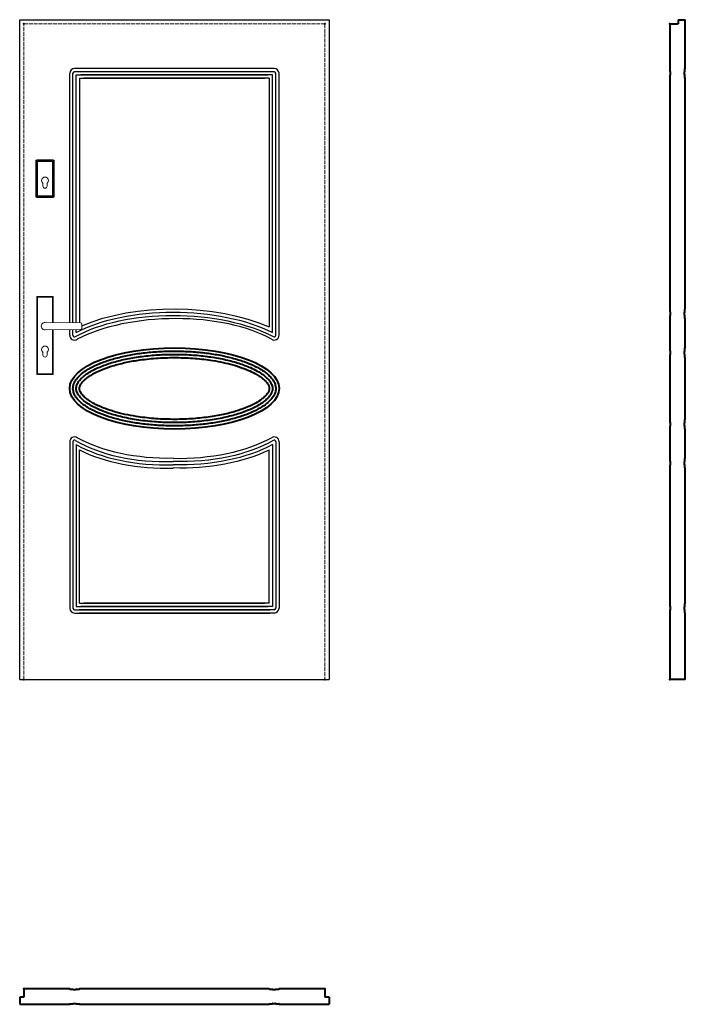
# Model space of a CAD drawing. Units: millimetres. Extents: x 0 to 2048, y -1000 to 2030.
import ezdxf

# ---------------------------------------------------------------- set-up
doc = ezdxf.new("R2010")
doc.units = ezdxf.units.MM
doc.linetypes.add('ACAD_ISO02W100', pattern=[15, 12, -3])
for name, color, linetype, lineweight in [('p-cieńka', 2, 'Continuous', 15), ('p-główna', 7, 'Continuous', 30), ('p-kreskowa', 4, 'ACAD_ISO02W100', 15)]:
    doc.layers.add(name, color=color, linetype=linetype, lineweight=lineweight)

msp = doc.modelspace()

# ---------------------------------------------------------------- linework, layer by layer
for p, q in [((0, 0), (0, 2030)), ((0, 2030), (952, 2030)), ((952, 2030), (952, 0)), ((783, 1880), (169, 1880)), ((154, 1097.5), (154, 1865)), ((164, 1097.4), (164, 1865)), ((783, 1870), (169, 1870)), ((174, 1097.2), (174, 1860)), ((174, 1860), (764.3, 1860)), ((184, 1850), (184, 1097.1)), ((184, 1850), (754.3, 1850)), ((778, 1860), (187.7, 1860)), ((768, 1850), (197.7, 1850)), ((768, 1850), (768, 1084.5)), ((778, 1067.6), (778, 1860)), ((788, 1058.9), (788, 1865)), ((798, 1059), (798, 1865)), ((154, 1059), (154, 1076.5)), ((164, 1058.9), (164, 1076.6)), ((174, 1067.6), (174, 1076.8)), ((154, 731.3), (154, 219.1)), ((164, 731.3), (164, 219.1)), ((788, 731.3), (788, 219.1)), ((798, 731.3), (798, 219.1)), ((174, 722.7), (174, 224.1)), ((184, 234.1), (184, 705.8)), ((768, 234.1), (768, 705.8)), ((778, 722.7), (778, 224.1)), ((169, 214.1), (471.9, 214.1)), ((174, 224.1), (471.9, 224.1)), ((471.9, 214.1), (182.7, 214.1)), ((184, 234.1), (471.9, 234.1)), ((471.9, 224.1), (187.7, 224.1)), ((471.9, 234.1), (197.7, 234.1)), ((768, 234.1), (471.9, 234.1)), ((471.9, 234.1), (754.2, 234.1)), ((778, 224.1), (471.9, 224.1)), ((471.9, 224.1), (764.2, 224.1)), ((783, 214.1), (471.9, 214.1)), ((471.9, 214.1), (769.2, 214.1)), ((169, 204.1), (471.9, 204.1)), ((471.9, 204.1), (182.7, 204.1)), ((471.9, 204.1), (769.2, 204.1)), ((783, 204.1), (471.9, 204.1)), ((0, 0), (952, 0))]:
    msp.add_line(p, q)
for centre, radius, start, end in [((169, 1865), 15, 90, 180), ((783, 1865), 15, 0, 90), ((169, 1865), 5, 90, 180), ((783, 1865), 5, 0, 90), ((168.7, 1058.9), 14.7, 179.7189, 304.4746), ((169, 1058.9), 5, 180, 302.9595), ((783.3, 1058.9), 14.7, 235.5254, 0.2811), ((783, 1058.9), 5, 237.0405, 0), ((168.7, 731.3), 14.7, 55.5254, 180.2811), ((169, 731.3), 5, 57.0405, 180), ((783.2, 731.3), 14.7, 359.7189, 124.4746), ((783, 731.3), 5, 0, 122.9595), ((169, 219.1), 15, 180, 270), ((169, 219.1), 5, 180, 270), ((783, 219.1), 15, 270, 0), ((783, 219.1), 5, 270, 0)]:
    msp.add_arc(centre, radius, start, end)
at = {"extrusion": (0, 0, -1)}
for centre, major_axis, ratio, start_param, end_param in [((484.1, 930), (-430.7, 7), 0.487553, 0.816167, 2.282598), ((484, 930), (-415.9, 7.3), 0.480927, 0.721113, 2.347487), ((484, 930), (-403.3, 7.4), 0.471098, 0.676543, 2.387244), ((445, 860.2), (-361.6, 7.5), 0.497745, 4.627556, 5.536286), ((486.4, 860.4), (-381.2, 6.4), 0.499058, 3.823824, 4.742024), ((486.4, 860.4), (-393, 6.2), 0.509576, 3.86849, 4.741338), ((486.4, 860.4), (-406.3, 5.9), 0.517409, 3.939499, 4.740737)]:
    msp.add_ellipse(centre, major_axis=major_axis, ratio=ratio, start_param=start_param, end_param=end_param, dxfattribs=at)
for centre, major_axis, ratio, start_param, end_param in [((468, 930), (392.7, 7.2), 0.458419, 0.665033, 2.396641), ((459.8, 860.2), (372, 7.8), 0.510725, 3.816086, 4.734287), ((501.4, 860.4), (370.9, 8.6), 0.485724, 4.621351, 5.530086), ((459.8, 860.2), (383.3, 7.7), 0.521714, 3.860654, 4.733501), ((459.8, 860.2), (395.9, 7.4), 0.530446, 3.931729, 4.732966)]:
    msp.add_ellipse(centre, major_axis=major_axis, ratio=ratio, start_param=start_param, end_param=end_param)
at = {"layer": 'p-cieńka', "lineweight": 40}
for p, q in [((54, 1595.5), (52, 1597.5)), ((52, 1483.5), (52, 1597.5)), ((52, 1597.5), (104, 1597.5)), ((54, 1485.5), (54, 1595.5)), ((54, 1595.5), (102, 1595.5)), ((102, 1595.5), (104, 1597.5)), ((102, 1595.5), (102, 1485.5)), ((104, 1597.5), (104, 1483.5)), ((54, 1485.5), (52, 1483.5)), ((102, 1485.5), (54, 1485.5)), ((104, 1483.5), (102, 1485.5)), ((104, 1483.5), (52, 1483.5))]:
    msp.add_line(p, q, dxfattribs=at)
at = {"layer": 'p-cieńka'}
for p, q in [((71.5, 1518), (71.5, 1526.8)), ((84.5, 1518), (84.5, 1526.8)), ((53, 1178.5), (55, 1176.5)), ((103, 1178.5), (53, 1178.5)), ((53, 938.5), (53, 1178.5)), ((101, 1176.5), (55, 1176.5)), ((55, 1176.5), (55, 940.5)), ((103, 1178.5), (101, 1176.5)), ((101, 1098.2), (101, 1176.5)), ((103, 1098.2), (103, 1178.5)), ((78, 1098.5), (187.6, 1097.1)), ((191.5, 1093.1), (191.5, 1080.9)), ((78, 1075.5), (187.6, 1076.9)), ((101, 940.5), (101, 1075.8)), ((103, 938.5), (103, 1075.8)), ((71.5, 998), (71.5, 1006.8)), ((84.5, 998), (84.5, 1006.8)), ((55, 940.5), (53, 938.5)), ((55, 940.5), (101, 940.5)), ((53, 938.5), (103, 938.5))]:
    msp.add_line(p, q, dxfattribs=at)
at = {"layer": 'p-cieńka', "color": 2}
msp.add_line((101, 940.5), (103, 938.5), dxfattribs=at)
at = {"layer": 'p-cieńka'}
for centre, radius, start, end in [((78, 1535), 10.5, 308.2466, 231.7534), ((78, 1518), 6.5, 180, 0), ((78, 1087), 11.5, 88.4857, 271.5143), ((187.5, 1093.1), 4, 0, 89.2428), ((187.5, 1080.9), 4, 270.7572, 0), ((78, 1015), 10.5, 308.2466, 231.7534), ((78, 998), 6.5, 180, 0)]:
    msp.add_arc(centre, radius, start, end, dxfattribs=at)
at = {"layer": 'p-główna', "lineweight": 40}
for p, q in [((2000, 2017), (2000, 1880.5)), ((2000, 2017), (2026, 2017)), ((2026, 2030), (2026, 2017)), ((2026, 2030), (2048, 2030)), ((2048, 1880.5), (2048, 2030)), ((2000.7, 1880), (2000.5, 1880)), ((2001.2, 1870.5), (2001.2, 1879.5)), ((2046.8, 1870.5), (2046.8, 1879.5)), ((2047.3, 1880), (2047.5, 1880)), ((2000, 1849.5), (2000, 1140.7)), ((2000.7, 1850), (2000.5, 1850)), ((2001.2, 1850.5), (2001.2, 1859.5)), ((2001.9, 1870), (2001.7, 1870)), ((2001.9, 1860), (2001.7, 1860)), ((2002.4, 1860.5), (2002.4, 1869.5)), ((2045.6, 1860.5), (2045.6, 1869.5)), ((2046.1, 1870), (2046.3, 1870)), ((2046.1, 1860), (2046.3, 1860)), ((2046.8, 1850.5), (2046.8, 1859.5)), ((2047.3, 1850), (2047.5, 1850)), ((2048, 1140.7), (2048, 1849.5)), ((2000.7, 1140.2), (2000.5, 1140.2)), ((2001.2, 1130.7), (2001.2, 1139.7)), ((2001.9, 1130.2), (2001.7, 1130.2)), ((2002.4, 1120.7), (2002.4, 1129.7)), ((2045.6, 1120.7), (2045.6, 1129.7)), ((2046.1, 1130.2), (2046.3, 1130.2)), ((2046.8, 1130.7), (2046.8, 1139.7)), ((2047.3, 1140.2), (2047.5, 1140.2)), ((2000, 1109.7), (2000, 1020.7)), ((2000.7, 1110.2), (2000.5, 1110.2)), ((2001.2, 1110.7), (2001.2, 1119.7)), ((2001.9, 1120.2), (2001.7, 1120.2)), ((2046.1, 1120.2), (2046.3, 1120.2)), ((2046.8, 1110.7), (2046.8, 1119.7)), ((2047.3, 1110.2), (2047.5, 1110.2)), ((2048, 1020.7), (2048, 1109.7)), ((2000.7, 1020.2), (2000.5, 1020.2)), ((2001.2, 1010.7), (2001.2, 1019.7)), ((2001.9, 1010.2), (2001.7, 1010.2)), ((2001.9, 1000.2), (2001.7, 1000.2)), ((2002.4, 1000.7), (2002.4, 1009.7)), ((2045.6, 1000.7), (2045.6, 1009.7)), ((2046.1, 1010.2), (2046.3, 1010.2)), ((2046.1, 1000.2), (2046.3, 1000.2)), ((2046.8, 1010.7), (2046.8, 1019.7)), ((2047.3, 1020.2), (2047.5, 1020.2)), ((2000, 989.7), (2000, 800.6)), ((2000.7, 990.2), (2000.5, 990.2)), ((2001.2, 990.7), (2001.2, 999.7)), ((2046.8, 990.7), (2046.8, 999.7)), ((2047.3, 990.2), (2047.5, 990.2)), ((2048, 800.6), (2048, 989.7)), ((2000.7, 800.1), (2000.5, 800.1)), ((2001.2, 790.6), (2001.2, 799.6)), ((2001.9, 790.1), (2001.7, 790.1)), ((2002.4, 780.6), (2002.4, 789.6)), ((2045.6, 780.6), (2045.6, 789.6)), ((2046.1, 790.1), (2046.3, 790.1)), ((2046.8, 790.6), (2046.8, 799.6)), ((2047.3, 800.1), (2047.5, 800.1)), ((2000, 769.6), (2000, 680.6)), ((2000.7, 770.1), (2000.5, 770.1)), ((2001.2, 770.6), (2001.2, 779.6)), ((2001.9, 780.1), (2001.7, 780.1)), ((2046.1, 780.1), (2046.3, 780.1)), ((2046.8, 770.6), (2046.8, 779.6)), ((2047.3, 770.1), (2047.5, 770.1)), ((2048, 680.6), (2048, 769.6)), ((2000.7, 680.1), (2000.5, 680.1)), ((2001.2, 670.6), (2001.2, 679.6)), ((2001.9, 670.1), (2001.7, 670.1)), ((2002.4, 660.6), (2002.4, 669.6)), ((2045.6, 660.6), (2045.6, 669.6)), ((2046.1, 670.1), (2046.3, 670.1)), ((2046.8, 670.6), (2046.8, 679.6)), ((2047.3, 680.1), (2047.5, 680.1)), ((2000, 649.6), (2000, 234.6)), ((2000.7, 650.1), (2000.5, 650.1)), ((2001.2, 650.6), (2001.2, 659.6)), ((2001.9, 660.1), (2001.7, 660.1)), ((2046.1, 660.1), (2046.3, 660.1)), ((2046.8, 650.6), (2046.8, 659.6)), ((2047.3, 650.1), (2047.5, 650.1)), ((2048, 234.6), (2048, 649.6)), ((2000.7, 234.1), (2000.5, 234.1)), ((2001.2, 224.6), (2001.2, 233.6)), ((2001.2, 204.6), (2001.2, 213.6)), ((2001.9, 224.1), (2001.7, 224.1)), ((2001.9, 214.1), (2001.7, 214.1)), ((2002.4, 214.6), (2002.4, 223.6)), ((2045.6, 214.6), (2045.6, 223.6)), ((2046.1, 224.1), (2046.3, 224.1)), ((2046.1, 214.1), (2046.3, 214.1)), ((2046.8, 224.6), (2046.8, 233.6)), ((2046.8, 204.6), (2046.8, 213.6)), ((2047.3, 234.1), (2047.5, 234.1)), ((2000, 203.6), (2000, 0)), ((2000.7, 204.1), (2000.5, 204.1)), ((2047.3, 204.1), (2047.5, 204.1)), ((2048, 0), (2048, 203.6)), ((2048, 0), (2000, 0)), ((13, -952), (13, -978)), ((153.5, -952), (13, -952)), ((154, -952.7), (154, -952.5)), ((154.5, -953.2), (163.5, -953.2)), ((164, -953.9), (164, -953.7)), ((164.5, -954.4), (173.5, -954.4)), ((174, -953.9), (174, -953.7)), ((174.5, -953.2), (183.5, -953.2)), ((184, -952.7), (184, -952.5)), ((767.5, -952), (184.5, -952)), ((768, -952.7), (768, -952.5)), ((768.5, -953.2), (777.5, -953.2)), ((778, -953.9), (778, -953.7)), ((778.5, -954.4), (787.5, -954.4)), ((788, -953.9), (788, -953.7)), ((788.5, -953.2), (797.5, -953.2)), ((798, -952.7), (798, -952.5)), ((939, -952), (798.5, -952)), ((939, -952), (939, -978)), ((0, -978), (0, -1000)), ((13, -978), (0, -978)), ((154, -999.3), (154, -999.5)), ((154.5, -998.8), (163.5, -998.8)), ((164, -998.1), (164, -998.3)), ((164.5, -997.6), (173.5, -997.6)), ((174, -998.1), (174, -998.3)), ((174.5, -998.8), (183.5, -998.8)), ((184, -999.3), (184, -999.5)), ((768, -999.3), (768, -999.5)), ((768.5, -998.8), (777.5, -998.8)), ((778, -998.1), (778, -998.3)), ((778.5, -997.6), (787.5, -997.6)), ((788, -998.1), (788, -998.3)), ((788.5, -998.8), (797.5, -998.8)), ((798, -999.3), (798, -999.5)), ((952, -978), (939, -978)), ((952, -978), (952, -1000)), ((0, -1000), (153.5, -1000)), ((184.5, -1000), (767.5, -1000)), ((798.5, -1000), (952, -1000))]:
    msp.add_line(p, q, dxfattribs=at)
for centre, start, end in [((2000.5, 1880.5), 180, 270), ((2000.7, 1879.5), 0, 90), ((2047.3, 1879.5), 90, 180), ((2047.5, 1880.5), 270, 0), ((2000.5, 1849.5), 90, 180), ((2000.7, 1850.5), 270, 0), ((2001.7, 1870.5), 180, 270), ((2001.7, 1859.5), 90, 180), ((2001.9, 1869.5), 0, 90), ((2001.9, 1860.5), 270, 0), ((2046.1, 1869.5), 90, 180), ((2046.1, 1860.5), 180, 270), ((2046.3, 1870.5), 270, 0), ((2046.3, 1859.5), 0, 90), ((2047.3, 1850.5), 180, 270), ((2047.5, 1849.5), 0, 90), ((2000.5, 1140.7), 180, 270), ((2000.7, 1139.7), 0, 90), ((2001.7, 1130.7), 180, 270), ((2001.9, 1129.7), 0, 90), ((2046.1, 1129.7), 90, 180), ((2046.3, 1130.7), 270, 0), ((2047.3, 1139.7), 90, 180), ((2047.5, 1140.7), 270, 0), ((2000.5, 1109.7), 90, 180), ((2000.7, 1110.7), 270, 0), ((2001.7, 1119.7), 90, 180), ((2001.9, 1120.7), 270, 0), ((2046.1, 1120.7), 180, 270), ((2046.3, 1119.7), 0, 90), ((2047.3, 1110.7), 180, 270), ((2047.5, 1109.7), 0, 90), ((2000.5, 1020.7), 180, 270), ((2000.7, 1019.7), 0, 90), ((2001.7, 1010.7), 180, 270), ((2001.7, 999.7), 90, 180), ((2001.9, 1009.7), 0, 90), ((2001.9, 1000.7), 270, 0), ((2046.1, 1009.7), 90, 180), ((2046.1, 1000.7), 180, 270), ((2046.3, 1010.7), 270, 0), ((2046.3, 999.7), 0, 90), ((2047.3, 1019.7), 90, 180), ((2047.5, 1020.7), 270, 0), ((2000.5, 989.7), 90, 180), ((2000.7, 990.7), 270, 0), ((2047.3, 990.7), 180, 270), ((2047.5, 989.7), 0, 90), ((2000.5, 800.6), 180, 270), ((2000.7, 799.6), 0, 90), ((2001.7, 790.6), 180, 270), ((2001.9, 789.6), 0, 90), ((2046.1, 789.6), 90, 180), ((2046.3, 790.6), 270, 0), ((2047.3, 799.6), 90, 180), ((2047.5, 800.6), 270, 0), ((2000.5, 769.6), 90, 180), ((2000.7, 770.6), 270, 0), ((2001.7, 779.6), 90, 180), ((2001.9, 780.6), 270, 0), ((2046.1, 780.6), 180, 270), ((2046.3, 779.6), 0, 90), ((2047.3, 770.6), 180, 270), ((2047.5, 769.6), 0, 90), ((2000.5, 680.6), 180, 270), ((2000.7, 679.6), 0, 90), ((2001.7, 670.6), 180, 270), ((2001.9, 669.6), 0, 90), ((2046.1, 669.6), 90, 180), ((2046.3, 670.6), 270, 0), ((2047.3, 679.6), 90, 180), ((2047.5, 680.6), 270, 0), ((2000.5, 649.6), 90, 180), ((2000.7, 650.6), 270, 0), ((2001.7, 659.6), 90, 180), ((2001.9, 660.6), 270, 0), ((2046.1, 660.6), 180, 270), ((2046.3, 659.6), 0, 90), ((2047.3, 650.6), 180, 270), ((2047.5, 649.6), 0, 90), ((2000.5, 234.6), 180, 270), ((2000.7, 233.6), 0, 90), ((2001.7, 224.6), 180, 270), ((2001.7, 213.6), 90, 180), ((2001.9, 223.6), 0, 90), ((2001.9, 214.6), 270, 0), ((2046.1, 223.6), 90, 180), ((2046.1, 214.6), 180, 270), ((2046.3, 224.6), 270, 0), ((2046.3, 213.6), 0, 90), ((2047.3, 233.6), 90, 180), ((2047.5, 234.6), 270, 0), ((2000.5, 203.6), 90, 180), ((2000.7, 204.6), 270, 0), ((2047.3, 204.6), 180, 270), ((2047.5, 203.6), 0, 90), ((153.5, -952.5), 0, 90), ((154.5, -952.7), 180, 270), ((163.5, -953.7), 0, 90), ((164.5, -953.9), 180, 270), ((173.5, -953.9), 270, 0), ((174.5, -953.7), 90, 180), ((183.5, -952.7), 270, 360), ((184.5, -952.5), 90, 180), ((767.5, -952.5), 0, 90), ((768.5, -952.7), 180, 270), ((777.5, -953.7), 0, 90), ((778.5, -953.9), 180, 270), ((787.5, -953.9), 270, 0), ((788.5, -953.7), 90, 180), ((797.5, -952.7), 270, 360), ((798.5, -952.5), 90, 180), ((153.5, -999.5), 270, 360), ((154.5, -999.3), 90, 180), ((163.5, -998.3), 270, 360), ((164.5, -998.1), 90, 180), ((173.5, -998.1), 0, 90), ((174.5, -998.3), 180, 270), ((183.5, -999.3), 0, 90), ((184.5, -999.5), 180, 270), ((767.5, -999.5), 270, 360), ((768.5, -999.3), 90, 180), ((777.5, -998.3), 270, 360), ((778.5, -998.1), 90, 180), ((787.5, -998.1), 0, 90), ((788.5, -998.3), 180, 270), ((797.5, -999.3), 0, 90), ((798.5, -999.5), 180, 270)]:
    msp.add_arc(centre, 0.5, start, end, dxfattribs=at)
msp.add_ellipse((476, 895.1), major_axis=(-322, 0), ratio=0.388364, dxfattribs=at)
for points, knots in [([(164, 895.1), (164, 892), (164.4, 888.9), (165.9, 882.5), (167.1, 879.3), (170.3, 872.8), (172.3, 869.5), (177.3, 862.8), (180.3, 859.5), (187.1, 852.8), (191, 849.5), (199.6, 842.9), (204.3, 839.7), (217.6, 831.6), (226.7, 826.9), (246.7, 817.9), (257.7, 813.6), (281.1, 805.8), (293.6, 802.2), (319.9, 795.8), (333.7, 793), (362.2, 788.1), (377, 786.1), (407.1, 782.9), (422.4, 781.7), (453.5, 780.2), (469.1, 780), (500.4, 780.3), (516, 780.9), (546.7, 783), (561.9, 784.5), (591.5, 788.4), (605.9, 790.7), (633.7, 796.2), (647, 799.3), (672.3, 806.3), (684.3, 810.1), (706.5, 818.4), (716.8, 822.8), (735.4, 832.2), (743.8, 837.1), (757.1, 846.3), (762.4, 850.5), (771.4, 859.1), (775.2, 863.4), (780.6, 871), (782.5, 874.3), (785.5, 880.8), (786.5, 884), (787.8, 890.4), (788.1, 893.5), (787.8, 899.8), (787.3, 903), (785.5, 909.4), (784.2, 912.6), (780.6, 919.2), (778.4, 922.5), (773.1, 929.2), (769.9, 932.6), (762.7, 939.3), (758.7, 942.6), (749.7, 949.2), (744.7, 952.4), (730.9, 960.5), (721.4, 965.3), (700.6, 974.2), (689.2, 978.4), (664.9, 986.2), (652, 989.7), (624.9, 996), (610.8, 998.7), (581.5, 1003.3), (566.4, 1005.2), (535.6, 1008.1), (519.9, 1009.1), (488.3, 1010.2), (472.4, 1010.3), (440.8, 1009.6), (425, 1008.7), (394, 1006.2), (378.8, 1004.4), (349.2, 1000.1), (334.8, 997.5), (307.3, 991.5), (294.1, 988.1), (269.3, 980.7), (257.6, 976.6), (236.1, 967.8), (226.2, 963.2), (208.6, 953.4), (200.7, 948.3), (188.9, 939.1), (184.4, 935), (176.8, 926.9), (173.7, 922.8), (169.3, 915.6), (167.7, 912.4), (165.4, 906.1), (164.7, 903), (164.1, 898.3), (164, 896.7), (164, 895.1)], [0, 0, 0, 0, 0.094423, 0.094423, 0.188846, 0.188846, 0.28327, 0.28327, 0.377693, 0.377693, 0.472116, 0.472116, 0.566539, 0.566539, 0.713936, 0.713936, 0.861334, 0.861334, 1.008731, 1.008731, 1.156128, 1.156128, 1.303525, 1.303525, 1.450922, 1.450922, 1.598319, 1.598319, 1.745716, 1.745716, 1.893114, 1.893114, 2.040511, 2.040511, 2.187908, 2.187908, 2.335305, 2.335305, 2.482702, 2.482702, 2.630099, 2.630099, 2.751142, 2.751142, 2.872184, 2.872184, 2.967132, 2.967132, 3.06208, 3.06208, 3.157028, 3.157028, 3.251977, 3.251977, 3.346925, 3.346925, 3.441873, 3.441873, 3.536821, 3.536821, 3.631769, 3.631769, 3.726718, 3.726718, 3.876246, 3.876246, 4.025773, 4.025773, 4.175301, 4.175301, 4.324829, 4.324829, 4.474357, 4.474357, 4.623885, 4.623885, 4.773413, 4.773413, 4.922941, 4.922941, 5.072469, 5.072469, 5.221996, 5.221996, 5.371524, 5.371524, 5.521052, 5.521052, 5.67058, 5.67058, 5.820108, 5.820108, 5.935099, 5.935099, 6.050089, 6.050089, 6.142457, 6.142457, 6.234824, 6.234824, 6.283185, 6.283185, 6.283185, 6.283185]), ([(174, 895.1), (174, 893.3), (174.2, 891.5), (174.9, 887.8), (175.4, 885.8), (177, 881.8), (178, 879.8), (180.5, 875.5), (182, 873.2), (186.1, 868), (188.9, 864.9), (195.6, 858.7), (199.4, 855.5), (208.1, 849.2), (212.9, 846.1), (223.4, 840), (229.1, 837), (245.6, 829.1), (257.1, 824.5), (282.2, 815.9), (295.8, 812), (325.8, 804.7), (342.5, 801.4), (377.3, 796), (395.3, 793.9), (432.1, 791.1), (450.8, 790.3), (488.4, 790), (507.2, 790.5), (544.2, 792.8), (562.5, 794.6), (596.9, 799.3), (613.2, 802.1), (644.2, 808.8), (658.9, 812.7), (683.3, 820.4), (693.4, 824), (712.2, 831.8), (720.8, 835.9), (734.5, 843.3), (740, 846.7), (749.5, 853.2), (753.6, 856.3), (760.7, 862.6), (763.8, 865.7), (769, 871.8), (771.1, 874.8), (774.1, 879.9), (775.1, 882.1), (776.7, 886.4), (777.3, 888.4), (777.9, 892.4), (778, 894.3), (777.9, 898.2), (777.6, 900.2), (776.6, 904.2), (775.9, 906.3), (773.9, 910.7), (772.6, 913), (769.5, 917.7), (767.6, 920.2), (763.2, 925.2), (760.6, 927.7), (754.9, 932.8), (751.7, 935.4), (743, 941.6), (737.3, 945.3), (724.4, 952.5), (717.4, 956), (699.1, 964.1), (687.2, 968.6), (661.7, 976.7), (648, 980.4), (619.1, 987), (603.9, 989.8), (572.5, 994.5), (556.2, 996.3), (523.2, 999), (506.4, 999.8), (472.6, 1000.3), (455.6, 1000.1), (422.1, 998.5), (405.5, 997.2), (373.1, 993.6), (357.3, 991.3), (326.9, 985.7), (312.4, 982.5), (284.9, 975.2), (272, 971.1), (250.5, 963.1), (241.6, 959.3), (226.5, 952), (220.2, 948.5), (208.7, 941.5), (203.6, 937.9), (194.6, 930.8), (190.8, 927.2), (184.4, 920.3), (181.8, 916.9), (178.7, 911.8), (177.7, 910), (176.2, 906.4), (175.6, 904.8), (174.6, 901.3), (174.3, 899.6), (174, 897), (174, 896), (174, 895.1)], [0, 0, 0, 0, 0.074104, 0.074104, 0.148208, 0.148208, 0.222311, 0.222311, 0.296415, 0.296415, 0.393609, 0.393609, 0.490802, 0.490802, 0.587996, 0.587996, 0.685189, 0.685189, 0.848798, 0.848798, 1.012406, 1.012406, 1.191732, 1.191732, 1.371058, 1.371058, 1.550384, 1.550384, 1.72971, 1.72971, 1.909036, 1.909036, 2.079965, 2.079965, 2.250893, 2.250893, 2.386474, 2.386474, 2.522055, 2.522055, 2.626689, 2.626689, 2.724157, 2.724157, 2.821624, 2.821624, 2.919092, 2.919092, 2.998395, 2.998395, 3.077699, 3.077699, 3.157003, 3.157003, 3.236307, 3.236307, 3.31561, 3.31561, 3.394914, 3.394914, 3.474218, 3.474218, 3.553522, 3.553522, 3.632825, 3.632825, 3.747679, 3.747679, 3.862533, 3.862533, 4.02392, 4.02392, 4.185308, 4.185308, 4.346696, 4.346696, 4.508084, 4.508084, 4.669472, 4.669472, 4.83086, 4.83086, 4.992247, 4.992247, 5.153635, 5.153635, 5.315023, 5.315023, 5.476411, 5.476411, 5.608103, 5.608103, 5.718454, 5.718454, 5.828805, 5.828805, 5.939157, 5.939157, 6.049508, 6.049508, 6.113147, 6.113147, 6.176787, 6.176787, 6.245932, 6.245932, 6.283185, 6.283185, 6.283185, 6.283185]), ([(184, 895.1), (184, 894.1), (184.1, 893.1), (184.4, 891.4), (184.5, 890.7), (184.8, 889.4), (185.1, 888.7), (185.8, 886.6), (186.5, 885.2), (188.2, 881.9), (189.3, 880.2), (191.8, 876.9), (193.1, 875.3), (196, 872.1), (197.7, 870.4), (201.3, 867), (203.3, 865.3), (208.8, 861), (212.5, 858.4), (220.6, 853.1), (225.1, 850.5), (234.7, 845.4), (239.9, 842.8), (251, 837.9), (256.9, 835.5), (272, 829.8), (281.7, 826.7), (302, 820.8), (312.7, 818), (335.1, 813.1), (346.8, 810.9), (376, 806.3), (393.9, 804.1), (431.2, 801.1), (450.6, 800.2), (489.3, 800), (508.6, 800.5), (545.3, 802.9), (562.9, 804.7), (596, 809.3), (611.6, 812), (639.9, 818.1), (652.7, 821.4), (675.5, 828.3), (685.6, 831.8), (704.3, 839.2), (712.8, 843.1), (728.2, 851.1), (734.9, 855.2), (744.1, 861.7), (747.1, 864), (752.3, 868.5), (754.5, 870.6), (758.3, 874.6), (760, 876.6), (762.5, 880), (763.5, 881.5), (765.1, 884.3), (765.7, 885.6), (766.7, 887.9), (767, 888.9), (767.4, 890.5), (767.6, 891.1), (767.8, 892.2), (767.8, 892.6), (767.9, 893.5), (767.9, 893.9), (768, 894.8), (768, 895.3), (767.9, 896.4), (767.9, 896.9), (767.8, 898), (767.7, 898.6), (767.4, 899.8), (767.2, 900.4), (766.9, 901.7), (766.6, 902.3), (765.9, 904.3), (765.2, 905.7), (763.5, 908.8), (762.4, 910.4), (759.8, 913.8), (758.3, 915.6), (754.5, 919.7), (752, 922.1), (746.4, 926.8), (743.2, 929.3), (736.1, 934.1), (732.3, 936.6), (722, 942.5), (715.2, 946), (700.4, 952.7), (692.3, 955.9), (675.2, 962), (666, 964.9), (646.8, 970.3), (636.7, 972.8), (615.8, 977.3), (604.9, 979.4), (576.3, 983.9), (558.1, 986.1), (520.9, 989.1), (501.9, 990), (463.8, 990.3), (444.7, 989.8), (407.2, 987.4), (388.7, 985.5), (356.5, 981), (342.4, 978.6), (315.6, 972.9), (302.8, 969.8), (278.7, 962.7), (267.5, 958.9), (246.9, 950.7), (237.5, 946.4), (223.9, 939.1), (218.9, 936.1), (211.4, 931.1), (208.5, 929), (203.1, 924.7), (200.5, 922.5), (196, 918.2), (194, 916.1), (191.2, 912.6), (190.1, 911.2), (188.5, 908.7), (187.8, 907.5), (186.6, 905.3), (186.1, 904.3), (185.2, 902.1), (184.8, 900.9), (184.4, 899.1), (184.3, 898.4), (184.1, 897.2), (184.1, 896.7), (184, 895.8), (184, 895.5), (184, 895.1)], [0, 0, 0, 0, 0.065151, 0.065151, 0.10157, 0.10157, 0.137989, 0.137989, 0.209381, 0.209381, 0.280772, 0.280772, 0.339167, 0.339167, 0.397562, 0.397562, 0.455957, 0.455957, 0.542918, 0.542918, 0.62988, 0.62988, 0.716842, 0.716842, 0.803803, 0.803803, 0.929985, 0.929985, 1.056167, 1.056167, 1.182348, 1.182348, 1.363819, 1.363819, 1.551751, 1.551751, 1.737615, 1.737615, 1.912802, 1.912802, 2.079303, 2.079303, 2.230743, 2.230743, 2.366514, 2.366514, 2.502284, 2.502284, 2.638055, 2.638055, 2.716423, 2.716423, 2.789234, 2.789234, 2.862046, 2.862046, 2.923203, 2.923203, 2.98436, 2.98436, 3.036666, 3.036666, 3.072084, 3.072084, 3.098327, 3.098327, 3.124569, 3.124569, 3.157094, 3.157094, 3.189618, 3.189618, 3.225658, 3.225658, 3.25894, 3.25894, 3.292221, 3.292221, 3.358783, 3.358783, 3.425346, 3.425346, 3.491908, 3.491908, 3.57263, 3.57263, 3.653351, 3.653351, 3.734072, 3.734072, 3.851693, 3.851693, 3.969314, 3.969314, 4.086934, 4.086934, 4.204555, 4.204555, 4.322176, 4.322176, 4.506238, 4.506238, 4.6903, 4.6903, 4.874363, 4.874363, 5.058425, 5.058425, 5.208058, 5.208058, 5.357691, 5.357691, 5.507324, 5.507324, 5.656957, 5.656957, 5.755207, 5.755207, 5.82363, 5.82363, 5.899347, 5.899347, 5.975065, 5.975065, 6.029465, 6.029465, 6.078289, 6.078289, 6.127112, 6.127112, 6.189006, 6.189006, 6.230573, 6.230573, 6.261792, 6.261792, 6.283185, 6.283185, 6.283185, 6.283185])]:
    msp.add_open_spline(points, degree=3, knots=knots, dxfattribs=at)
for p in [(13, 2017), (939, 2017), (2000, 2017), (13, 0), (939, 0), (2000, 0), (13, -952), (939, -952)]:
    msp.add_point(p, dxfattribs=at)
at = {"layer": 'p-kreskowa'}
for p, q in [((13, 0), (13, 2017)), ((13, 2017), (939, 2017)), ((939, 2017), (939, 0))]:
    msp.add_line(p, q, dxfattribs=at)

# ---------------------------------------------------------------- texts
at = {"flags": 9}
msp.add_attdef('INFORMACJA', (0, 0), 'Własność Porta KMI Poland, wszelkie prawa zastrzeżone.', height=2.5, dxfattribs=at)

doc.saveas('drawing.dxf')
